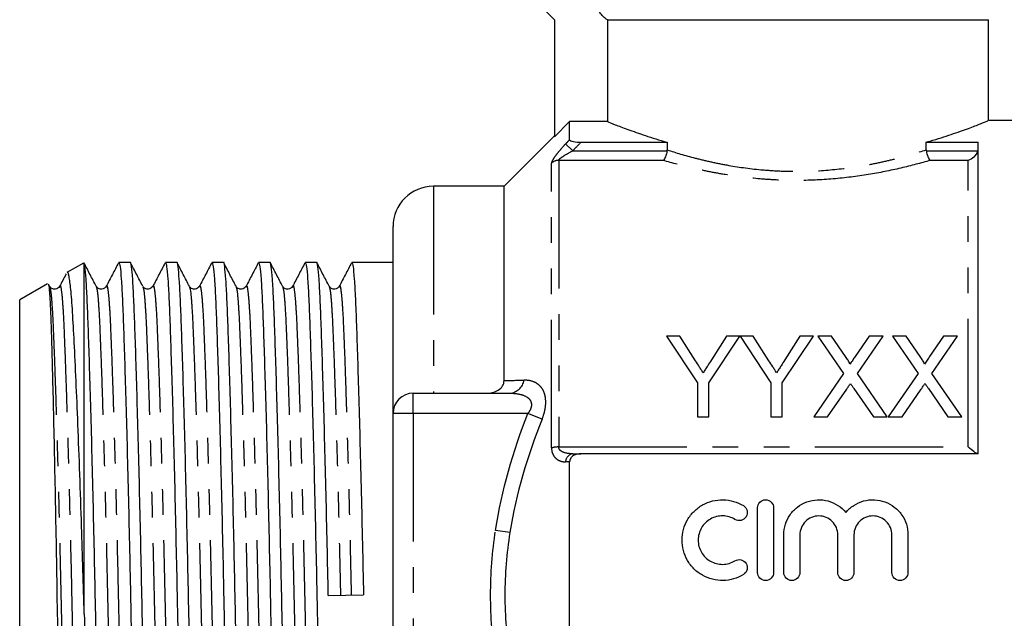
# Model space of a CAD drawing. Extents: x 138 to 269, y 84 to 263.
# Drawn here: x 138 to 187, y 202 to 232 of the extents above; entities that cross this region are included whole.
import ezdxf

# ---------------------------------------------------------------- set-up
doc = ezdxf.new("R2010")
doc.units = 0
doc.linetypes.add('PHANTOM', pattern=[12.7, 6.35, -1.27, 1.27, -1.27, 1.27, -1.27])
doc.layers.get('0').update_dxf_attribs({"linetype": 'CONTINUOUS'})

msp = doc.modelspace()

# ---------------------------------------------------------------- linework, layer by layer
at = {"color": 7, "linetype": 'CONTINUOUS'}
for p, q in [((162.579, 233.875), (164.579, 231.875)), ((164.579, 231.875), (164.579, 226.076)), ((167.198, 231.875), (186.079, 231.875)), ((167.198, 231.875), (167.198, 226.827)), ((186.079, 226.866), (186.079, 231.875)), ((194.179, 226.875), (186.054, 226.875)), ((165.329, 226.827), (164.579, 226.076)), ((165.329, 225.93), (165.329, 226.827)), ((167.198, 226.827), (165.329, 226.827)), ((164.579, 226.125), (162.079, 223.625)), ((165.892, 225.809), (170.156, 225.809)), ((170.156, 225.809), (170.156, 225.427)), ((183.001, 225.809), (185.579, 225.809)), ((183.001, 225.427), (183.001, 225.809)), ((185.579, 210.375), (185.579, 225.809)), ((162.079, 223.625), (158.579, 223.625)), ((162.079, 214.004), (162.079, 223.625)), ((156.579, 212.375), (156.579, 221.625)), ((141.234, 219.824), (140.422, 219.356)), ((141.267, 219.792), (141.279, 219.796)), ((141.279, 202.45), (141.279, 219.796)), ((143.556, 219.85), (142.991, 219.85)), ((145.865, 219.85), (145.3, 219.85)), ((148.174, 219.85), (147.609, 219.85)), ((150.483, 219.85), (149.918, 219.85)), ((152.792, 219.85), (152.227, 219.85)), ((156.579, 219.85), (154.536, 219.85)), ((139.461, 218.801), (138.079, 218.003)), ((139.562, 218.671), (139.511, 218.769)), ((138.079, 203.375), (138.079, 218.003)), ((170.123, 216.203), (171.661, 213.898)), ((170.79, 216.203), (170.123, 216.203)), ((171.566, 214.98), (170.79, 216.203)), ((172.225, 213.898), (173.764, 216.203)), ((173.096, 216.203), (172.351, 215.026)), ((173.764, 216.203), (173.096, 216.203)), ((173.774, 216.203), (175.302, 213.898)), ((174.431, 216.203), (173.774, 216.203)), ((175.207, 214.98), (174.431, 216.203)), ((175.866, 213.898), (177.405, 216.203)), ((176.737, 216.203), (175.992, 215.026)), ((177.405, 216.203), (176.737, 216.203)), ((177.628, 216.203), (178.902, 214.355)), ((178.308, 216.203), (177.628, 216.203)), ((179.006, 215.19), (178.308, 216.203)), ((180.17, 216.203), (179.474, 215.189)), ((179.586, 214.349), (180.859, 216.203)), ((180.859, 216.203), (180.17, 216.203)), ((181.321, 216.203), (182.594, 214.355)), ((182, 216.203), (181.321, 216.203)), ((182.698, 215.19), (182, 216.203)), ((183.862, 216.203), (183.167, 215.189)), ((183.278, 214.349), (184.551, 216.203)), ((184.551, 216.203), (183.862, 216.203)), ((178.902, 214.355), (177.423, 212.203)), ((181.064, 212.203), (179.586, 214.349)), ((182.594, 214.355), (181.115, 212.203)), ((184.756, 212.203), (183.278, 214.349)), ((171.661, 213.898), (171.661, 212.203)), ((172.225, 212.203), (172.225, 213.898)), ((175.302, 213.898), (175.302, 212.203)), ((175.866, 212.203), (175.866, 213.898)), ((157.579, 213.375), (162.369, 213.375)), ((178.111, 212.203), (179.058, 213.58)), ((179.41, 213.617), (180.384, 212.203)), ((181.804, 212.203), (182.75, 213.58)), ((183.103, 213.617), (184.076, 212.203)), ((156.579, 194.375), (156.579, 212.375)), ((171.661, 212.203), (172.225, 212.203)), ((175.302, 212.203), (175.866, 212.203)), ((177.423, 212.203), (178.111, 212.203)), ((180.384, 212.203), (181.064, 212.203)), ((181.115, 212.203), (181.804, 212.203)), ((184.076, 212.203), (184.756, 212.203)), ((185.579, 210.375), (165.892, 210.375)), ((165.329, 196.776), (165.329, 209.975)), ((174.639, 204.499), (174.639, 207.699)), ((175.439, 207.699), (175.439, 204.499)), ((175.939, 204.499), (175.939, 206.36)), ((176.739, 206.36), (176.739, 204.499)), ((178.617, 204.499), (178.617, 206.36)), ((179.417, 206.36), (179.417, 204.499)), ((181.295, 204.499), (181.295, 206.36)), ((182.095, 206.36), (182.095, 204.499)), ((138.079, 188.748), (138.079, 203.375)), ((153.37, 203.354), (155.113, 203.397))]:
    msp.add_line(p, q, dxfattribs=at)
at = {"color": 8, "linetype": 'PHANTOM'}
for p, q in [((165.483, 225.382), (165.129, 225.722)), ((165.483, 225.382), (170.153, 225.382)), ((183.004, 225.382), (185.553, 225.382)), ((164.432, 210.667), (164.432, 224.771)), ((164.786, 224.909), (164.786, 210.714)), ((169.964, 224.909), (164.786, 224.909)), ((185.079, 224.909), (183.193, 224.909)), ((185.079, 210.714), (185.079, 224.909)), ((158.579, 223.625), (158.579, 213.375)), ((157.579, 212.375), (157.579, 213.375)), ((157.579, 212.375), (156.579, 212.375)), ((157.579, 212.375), (157.579, 194.375)), ((163.262, 212.375), (157.579, 212.375)), ((163.969, 212.097), (163.262, 212.375)), ((164.786, 210.714), (185.079, 210.714)), ((162.365, 206.474), (161.658, 206.58))]:
    msp.add_line(p, q, dxfattribs=at)
for centre, radius, start, end in [((164.783, 224.395), 0.514, 89.7496, 133.0678), ((162.292, 214.17), 0.798, 275.5442, 349.2591), ((164.766, 209.512), 1.202, 89.0772, 106.1441), ((165.544, 209.965), 0.415, 98.4696, 178.5634)]:
    msp.add_arc(centre, radius, start, end, dxfattribs=at)
at = {"color": 7, "linetype": 'CONTINUOUS'}
for centre, radius in [((158.579, 221.625), 2), ((157.579, 212.375), 1)]:
    msp.add_arc(centre, radius, 90, 180, dxfattribs=at)
for points, knots in [([(167.198, 231.875), (167.044, 231.963), (166.917, 232.088), (166.739, 232.392), (166.692, 232.567), (166.692, 232.741)], [0, 0, 0, 0, 0.5, 0.5, 1, 1, 1, 1]), ([(167.198, 226.827), (167.282, 226.794), (167.411, 226.743), (167.668, 226.643), (167.765, 226.606), (167.979, 226.526), (168.095, 226.483), (168.472, 226.346), (168.76, 226.245), (169.247, 226.085), (169.419, 226.03), (169.777, 225.919), (169.963, 225.864), (170.156, 225.809)], [0, 0, 0, 0, 0.25, 0.25, 0.375, 0.375, 0.5, 0.5, 0.75, 0.75, 0.875, 0.875, 1, 1, 1, 1]), ([(183.001, 225.809), (183.065, 225.827), (183.516, 225.957), (184.281, 226.202), (185.126, 226.504), (185.724, 226.733), (186.045, 226.862), (186.052, 226.864), (186.054, 226.866)], [0, 0, 0, 0, 0.03369, 0.238019, 0.448237, 0.652165, 0.862853, 1, 1, 1, 1]), ([(165.329, 225.93), (165.329, 225.911), (165.347, 225.893), (165.414, 225.861), (165.463, 225.847), (165.629, 225.817), (165.761, 225.809), (165.892, 225.809)], [0, 0, 0, 0, 0.25, 0.25, 0.5, 0.5, 1, 1, 1, 1]), ([(170.153, 225.382), (170.139, 225.274), (170.112, 225.171), (170.044, 225.004), (170.004, 224.942), (169.964, 224.909)], [0, 0, 0, 0, 0.5, 0.5, 1, 1, 1, 1]), ([(183.004, 225.382), (183.018, 225.274), (183.045, 225.171), (183.113, 225.004), (183.153, 224.942), (183.193, 224.909)], [0, 0, 0, 0, 0.5, 0.5, 1, 1, 1, 1]), ([(185.553, 225.382), (185.513, 225.255), (185.436, 225.15), (185.265, 224.992), (185.172, 224.939), (185.079, 224.909)], [0, 0, 0, 0, 0.5, 0.5, 1, 1, 1, 1]), ([(141.871, 218.671), (141.769, 218.865), (141.567, 219.254), (141.365, 219.642), (141.263, 219.836)], [0, 0, 0, 0, 0.499976, 1, 1, 1, 1]), ([(142.402, 186.902), (142.381, 186.942), (142.341, 187.02), (142.282, 187.658), (142.227, 188.636), (142.176, 189.963), (142.119, 191.622), (142.059, 193.608), (141.997, 195.859), (141.936, 198.293), (141.878, 200.813), (141.825, 203.354), (141.772, 205.896), (141.714, 208.417), (141.653, 210.853), (141.591, 213.109), (141.531, 215.099), (141.475, 216.763), (141.423, 218.095), (141.368, 219.081), (141.319, 219.611), (141.289, 219.749), (141.279, 219.796)], [0, 0, 0, 0, 0.052002, 0.103756, 0.15423, 0.203768, 0.254732, 0.306781, 0.359276, 0.411546, 0.462939, 0.512863, 0.562787, 0.614179, 0.66645, 0.718945, 0.770993, 0.821957, 0.871496, 0.921969, 0.973724, 1, 1, 1, 1]), ([(142.975, 219.835), (142.874, 219.641), (142.671, 219.253), (142.469, 218.865), (142.368, 218.67)], [0, 0, 0, 0, 0.500026, 1, 1, 1, 1]), ([(142.991, 219.849), (143.012, 219.809), (143.052, 219.73), (143.112, 219.093), (143.167, 218.115), (143.218, 216.788), (143.274, 215.129), (143.335, 213.143), (143.396, 210.891), (143.457, 208.457), (143.515, 205.938), (143.557, 203.919), (143.597, 201.982), (143.638, 200.089), (143.693, 197.772), (143.749, 195.545), (143.806, 193.485), (143.863, 191.609), (143.919, 189.987), (143.97, 188.659), (144.025, 187.658), (144.084, 187.076), (144.125, 186.831), (144.146, 186.901), (144.146, 186.902)], [0, 0, 0, 0, 0.050653, 0.101066, 0.150231, 0.198486, 0.248129, 0.298828, 0.349962, 0.400877, 0.450937, 0.499567, 0.517882, 0.563328, 0.609855, 0.656992, 0.704231, 0.751056, 0.800699, 0.848953, 0.898118, 0.948531, 0.999592, 1, 1, 1, 1]), ([(144.711, 186.902), (144.69, 186.942), (144.65, 187.02), (144.591, 187.658), (144.536, 188.636), (144.485, 189.963), (144.428, 191.622), (144.368, 193.608), (144.306, 195.859), (144.245, 198.293), (144.187, 200.813), (144.134, 203.354), (144.081, 205.896), (144.023, 208.417), (143.962, 210.853), (143.9, 213.109), (143.84, 215.099), (143.784, 216.764), (143.732, 218.092), (143.677, 219.092), (143.618, 219.674), (143.577, 219.92), (143.556, 219.849), (143.556, 219.849)], [0, 0, 0, 0, 0.050656, 0.101072, 0.150239, 0.198496, 0.248141, 0.298843, 0.349979, 0.400898, 0.45096, 0.499592, 0.548225, 0.598287, 0.649205, 0.700342, 0.751044, 0.800689, 0.848946, 0.898113, 0.948529, 0.999592, 1, 1, 1, 1]), ([(144.18, 218.671), (144.078, 218.865), (143.876, 219.254), (143.674, 219.642), (143.572, 219.836)], [0, 0, 0, 0, 0.499976, 1, 1, 1, 1]), ([(145.284, 219.835), (145.183, 219.641), (144.98, 219.253), (144.778, 218.865), (144.677, 218.67)], [0, 0, 0, 0, 0.500026, 1, 1, 1, 1]), ([(145.3, 219.849), (145.321, 219.809), (145.361, 219.73), (145.421, 219.093), (145.476, 218.115), (145.527, 216.788), (145.583, 215.129), (145.644, 213.143), (145.705, 210.891), (145.766, 208.457), (145.824, 205.938), (145.866, 203.919), (145.906, 201.982), (145.947, 200.089), (146.002, 197.772), (146.058, 195.545), (146.115, 193.485), (146.172, 191.609), (146.228, 189.987), (146.279, 188.659), (146.334, 187.658), (146.393, 187.076), (146.434, 186.831), (146.455, 186.901), (146.455, 186.902)], [0, 0, 0, 0, 0.050653, 0.101066, 0.150231, 0.198486, 0.248129, 0.298828, 0.349962, 0.400877, 0.450937, 0.499567, 0.517882, 0.563328, 0.609855, 0.656992, 0.704231, 0.751056, 0.800699, 0.848953, 0.898118, 0.948531, 0.999592, 1, 1, 1, 1]), ([(147.02, 186.902), (146.999, 186.942), (146.959, 187.02), (146.9, 187.658), (146.845, 188.636), (146.794, 189.963), (146.737, 191.622), (146.677, 193.608), (146.615, 195.859), (146.554, 198.293), (146.496, 200.813), (146.443, 203.354), (146.39, 205.896), (146.332, 208.417), (146.271, 210.853), (146.209, 213.109), (146.149, 215.099), (146.093, 216.764), (146.041, 218.092), (145.986, 219.092), (145.927, 219.674), (145.886, 219.92), (145.865, 219.849), (145.865, 219.849)], [0, 0, 0, 0, 0.050656, 0.101072, 0.150239, 0.198496, 0.248141, 0.298843, 0.349979, 0.400898, 0.45096, 0.499592, 0.548225, 0.598287, 0.649205, 0.700342, 0.751044, 0.800689, 0.848946, 0.898113, 0.948529, 0.999592, 1, 1, 1, 1]), ([(146.489, 218.671), (146.387, 218.865), (146.185, 219.254), (145.983, 219.642), (145.881, 219.836)], [0, 0, 0, 0, 0.499976, 1, 1, 1, 1]), ([(147.593, 219.835), (147.492, 219.641), (147.289, 219.253), (147.087, 218.865), (146.986, 218.67)], [0, 0, 0, 0, 0.500026, 1, 1, 1, 1]), ([(147.609, 219.849), (147.63, 219.809), (147.67, 219.73), (147.73, 219.093), (147.785, 218.115), (147.836, 216.788), (147.892, 215.129), (147.953, 213.143), (148.014, 210.891), (148.075, 208.457), (148.133, 205.938), (148.175, 203.919), (148.215, 201.982), (148.256, 200.089), (148.311, 197.772), (148.367, 195.545), (148.424, 193.485), (148.481, 191.609), (148.537, 189.987), (148.588, 188.659), (148.643, 187.658), (148.702, 187.076), (148.743, 186.831), (148.764, 186.901), (148.764, 186.902)], [0, 0, 0, 0, 0.050653, 0.101066, 0.150231, 0.198486, 0.248129, 0.298828, 0.349962, 0.400877, 0.450937, 0.499567, 0.517882, 0.563328, 0.609855, 0.656992, 0.704231, 0.751056, 0.800699, 0.848953, 0.898118, 0.948531, 0.999592, 1, 1, 1, 1]), ([(149.329, 186.902), (149.308, 186.942), (149.268, 187.02), (149.209, 187.658), (149.154, 188.636), (149.103, 189.963), (149.046, 191.622), (148.986, 193.608), (148.924, 195.859), (148.863, 198.293), (148.805, 200.813), (148.752, 203.354), (148.699, 205.896), (148.641, 208.417), (148.58, 210.853), (148.518, 213.109), (148.458, 215.099), (148.402, 216.764), (148.35, 218.092), (148.295, 219.092), (148.236, 219.674), (148.195, 219.92), (148.174, 219.849), (148.174, 219.849)], [0, 0, 0, 0, 0.050656, 0.101072, 0.150239, 0.198496, 0.248141, 0.298843, 0.349979, 0.400898, 0.45096, 0.499592, 0.548225, 0.598287, 0.649205, 0.700342, 0.751044, 0.800689, 0.848946, 0.898113, 0.948529, 0.999592, 1, 1, 1, 1]), ([(148.798, 218.671), (148.696, 218.865), (148.494, 219.254), (148.292, 219.642), (148.19, 219.836)], [0, 0, 0, 0, 0.499976, 1, 1, 1, 1]), ([(149.902, 219.835), (149.801, 219.641), (149.598, 219.253), (149.396, 218.865), (149.295, 218.67)], [0, 0, 0, 0, 0.500026, 1, 1, 1, 1]), ([(149.918, 219.849), (149.939, 219.809), (149.979, 219.73), (150.039, 219.093), (150.094, 218.115), (150.145, 216.788), (150.201, 215.129), (150.262, 213.143), (150.323, 210.891), (150.384, 208.457), (150.442, 205.938), (150.484, 203.919), (150.524, 201.982), (150.565, 200.089), (150.62, 197.772), (150.676, 195.545), (150.733, 193.485), (150.79, 191.609), (150.846, 189.987), (150.897, 188.659), (150.952, 187.658), (151.011, 187.076), (151.052, 186.831), (151.073, 186.901), (151.073, 186.902)], [0, 0, 0, 0, 0.050653, 0.101066, 0.150231, 0.198486, 0.248129, 0.298828, 0.349962, 0.400877, 0.450937, 0.499567, 0.517882, 0.563328, 0.609855, 0.656992, 0.704231, 0.751056, 0.800699, 0.848953, 0.898118, 0.948531, 0.999592, 1, 1, 1, 1]), ([(151.638, 186.902), (151.617, 186.942), (151.577, 187.02), (151.518, 187.658), (151.463, 188.636), (151.412, 189.963), (151.355, 191.622), (151.295, 193.608), (151.233, 195.859), (151.172, 198.293), (151.114, 200.813), (151.061, 203.354), (151.008, 205.896), (150.95, 208.417), (150.889, 210.853), (150.827, 213.109), (150.767, 215.099), (150.711, 216.764), (150.659, 218.092), (150.604, 219.092), (150.545, 219.674), (150.504, 219.92), (150.483, 219.849), (150.483, 219.849)], [0, 0, 0, 0, 0.050656, 0.101072, 0.150239, 0.198496, 0.248141, 0.298843, 0.349979, 0.400898, 0.45096, 0.499592, 0.548225, 0.598287, 0.649205, 0.700342, 0.751044, 0.800689, 0.848946, 0.898113, 0.948529, 0.999592, 1, 1, 1, 1]), ([(151.107, 218.671), (151.005, 218.865), (150.803, 219.254), (150.601, 219.642), (150.499, 219.836)], [0, 0, 0, 0, 0.499976, 1, 1, 1, 1]), ([(152.211, 219.835), (152.11, 219.641), (151.907, 219.253), (151.705, 218.865), (151.604, 218.67)], [0, 0, 0, 0, 0.500026, 1, 1, 1, 1]), ([(152.227, 219.849), (152.248, 219.809), (152.288, 219.73), (152.348, 219.093), (152.403, 218.115), (152.454, 216.788), (152.51, 215.129), (152.571, 213.143), (152.632, 210.891), (152.693, 208.457), (152.751, 205.938), (152.793, 203.919), (152.833, 201.982), (152.874, 200.089), (152.929, 197.772), (152.985, 195.545), (153.042, 193.485), (153.099, 191.609), (153.155, 189.987), (153.206, 188.659), (153.261, 187.658), (153.32, 187.076), (153.361, 186.831), (153.382, 186.901), (153.382, 186.902)], [0, 0, 0, 0, 0.050653, 0.101066, 0.150231, 0.198486, 0.248129, 0.298828, 0.349962, 0.400877, 0.450937, 0.499567, 0.517882, 0.563328, 0.609855, 0.656992, 0.704231, 0.751056, 0.800699, 0.848953, 0.898118, 0.948531, 0.999592, 1, 1, 1, 1]), ([(153.37, 203.354), (153.353, 204.193), (153.317, 205.896), (153.259, 208.417), (153.198, 210.853), (153.136, 213.109), (153.076, 215.099), (153.02, 216.764), (152.968, 218.092), (152.913, 219.092), (152.854, 219.674), (152.813, 219.92), (152.792, 219.849), (152.792, 219.849)], [0, 0, 0, 0, 0.097185, 0.197229, 0.298982, 0.401172, 0.502493, 0.601703, 0.698138, 0.796392, 0.897141, 0.999185, 1, 1, 1, 1]), ([(153.416, 218.671), (153.314, 218.865), (153.112, 219.254), (152.91, 219.642), (152.808, 219.836)], [0, 0, 0, 0, 0.499976, 1, 1, 1, 1]), ([(154.52, 219.835), (154.419, 219.641), (154.216, 219.253), (154.014, 218.865), (153.913, 218.67)], [0, 0, 0, 0, 0.500026, 1, 1, 1, 1]), ([(154.536, 219.849), (154.557, 219.809), (154.597, 219.73), (154.657, 219.093), (154.712, 218.115), (154.763, 216.788), (154.819, 215.129), (154.88, 213.143), (154.941, 210.891), (155.002, 208.457), (155.06, 205.938), (155.096, 204.235), (155.113, 203.397)], [0, 0, 0, 0, 0.101395, 0.202308, 0.300723, 0.397316, 0.496687, 0.598173, 0.70053, 0.802449, 0.902656, 1, 1, 1, 1]), ([(140.382, 219.291), (140.376, 219.278), (140.268, 219.071), (140.16, 218.865), (140.059, 218.67)], [0, 0, 0, 0, 0.061817, 1, 1, 1, 1]), ([(141.279, 202.45), (141.258, 203.169), (141.215, 204.62), (141.142, 206.95), (141.058, 209.401), (140.965, 211.84), (140.872, 214.051), (140.782, 215.934), (140.699, 217.465), (140.615, 218.582), (140.524, 219.206), (140.46, 219.448), (140.427, 219.353), (140.426, 219.35)], [0, 0, 0, 0, 0.081654, 0.164764, 0.267414, 0.373041, 0.475692, 0.58132, 0.683971, 0.789649, 0.891276, 0.99591, 1, 1, 1, 1]), ([(139.492, 218.759), (139.498, 218.76), (139.519, 218.765), (139.555, 218.388), (139.6, 217.625), (139.641, 216.427), (139.687, 214.845), (139.736, 212.915), (139.786, 210.724), (139.836, 208.297), (139.884, 205.745), (139.927, 203.099), (139.972, 200.475), (140.021, 197.899), (140.07, 195.487), (140.12, 193.268), (140.169, 191.346), (140.214, 189.748), (140.257, 188.535), (140.305, 187.752), (140.342, 187.419), (140.363, 187.451), (140.367, 187.457)], [0, 0, 0, 0, 0.0187822, 0.067379, 0.1171598, 0.1699665, 0.2242832, 0.2774743, 0.3321958, 0.3855879, 0.4405285, 0.4939202, 0.5488445, 0.6025509, 0.6577985, 0.7117747, 0.7673161, 0.8212922, 0.8768237, 0.9310461, 0.9868206, 1, 1, 1, 1]), ([(140.058, 218.669), (140, 218.603), (139.91, 218.5), (139.651, 218.546), (139.593, 218.628), (139.563, 218.669)], [0, 0, 0, 0, 0.465104, 0.727271, 1, 1, 1, 1]), ([(142.367, 218.669), (142.309, 218.603), (142.219, 218.5), (141.96, 218.546), (141.902, 218.628), (141.872, 218.669)], [0, 0, 0, 0, 0.465104, 0.727271, 1, 1, 1, 1]), ([(144.676, 218.669), (144.618, 218.603), (144.528, 218.5), (144.269, 218.546), (144.211, 218.628), (144.181, 218.669)], [0, 0, 0, 0, 0.4651035, 0.7272709, 1, 1, 1, 1]), ([(146.985, 218.669), (146.927, 218.603), (146.837, 218.5), (146.578, 218.546), (146.52, 218.628), (146.49, 218.669)], [0, 0, 0, 0, 0.4651035, 0.7272709, 1, 1, 1, 1]), ([(149.294, 218.669), (149.236, 218.603), (149.146, 218.5), (148.887, 218.546), (148.829, 218.628), (148.799, 218.669)], [0, 0, 0, 0, 0.465104, 0.727271, 1, 1, 1, 1]), ([(151.603, 218.669), (151.545, 218.603), (151.455, 218.5), (151.196, 218.546), (151.138, 218.628), (151.108, 218.669)], [0, 0, 0, 0, 0.465104, 0.727271, 1, 1, 1, 1]), ([(153.912, 218.669), (153.854, 218.603), (153.764, 218.5), (153.505, 218.546), (153.447, 218.628), (153.417, 218.669)], [0, 0, 0, 0, 0.465104, 0.727271, 1, 1, 1, 1]), ([(179.213, 214.809), (179.213, 214.845), (179.197, 214.878), (179.164, 214.943), (179.145, 214.974), (179.088, 215.068), (179.047, 215.129), (179.006, 215.19)], [0, 0, 0, 0, 0.25, 0.25, 0.5, 0.5, 1, 1, 1, 1]), ([(179.474, 215.189), (179.435, 215.133), (179.396, 215.076), (179.357, 215.019), (179.333, 214.984), (179.31, 214.949), (179.286, 214.914), (179.262, 214.879), (179.237, 214.844), (179.213, 214.809)], [0, 0, 0, 0, 0.0002308148, 0.0002308148, 0.0002308148, 0.0003724492, 0.0003724492, 0.0003724492, 0.000514088, 0.000514088, 0.000514088, 0.000514088]), ([(182.906, 214.809), (182.905, 214.845), (182.889, 214.878), (182.857, 214.943), (182.838, 214.974), (182.781, 215.068), (182.739, 215.129), (182.698, 215.19)], [0, 0, 0, 0, 0.25, 0.25, 0.5, 0.5, 1, 1, 1, 1]), ([(183.167, 215.189), (183.128, 215.133), (183.089, 215.076), (183.05, 215.019), (183.026, 214.984), (183.002, 214.949), (182.978, 214.914), (182.954, 214.879), (182.93, 214.844), (182.906, 214.809)], [0, 0, 0, 0, 0.0002308148, 0.0002308148, 0.0002308148, 0.0003724492, 0.0003724492, 0.0003724492, 0.000514088, 0.000514088, 0.000514088, 0.000514088]), ([(171.944, 214.385), (171.913, 214.435), (171.881, 214.485), (171.849, 214.535), (171.818, 214.584), (171.786, 214.634), (171.755, 214.684), (171.691, 214.783), (171.629, 214.882), (171.566, 214.98)], [0, 0, 0, 0, 0.000195848, 0.000195848, 0.000195848, 0.0003916956, 0.0003916956, 0.0003916956, 0.0007834813, 0.0007834813, 0.0007834813, 0.0007834813]), ([(172.351, 215.026), (172.291, 214.93), (172.23, 214.835), (172.169, 214.739), (172.132, 214.68), (172.094, 214.621), (172.057, 214.562), (172.019, 214.503), (171.982, 214.444), (171.944, 214.385)], [0, 0, 0, 0, 0.000379683, 0.000379683, 0.000379683, 0.0006117996, 0.0006117996, 0.0006117996, 0.0008439339, 0.0008439339, 0.0008439339, 0.0008439339]), ([(175.585, 214.385), (175.554, 214.435), (175.522, 214.485), (175.49, 214.535), (175.459, 214.584), (175.427, 214.634), (175.396, 214.684), (175.332, 214.783), (175.27, 214.882), (175.207, 214.98)], [0, 0, 0, 0, 0.000195848, 0.000195848, 0.000195848, 0.0003916956, 0.0003916956, 0.0003916956, 0.0007834813, 0.0007834813, 0.0007834813, 0.0007834813]), ([(175.992, 215.026), (175.932, 214.93), (175.871, 214.835), (175.81, 214.739), (175.773, 214.68), (175.735, 214.621), (175.698, 214.562), (175.661, 214.503), (175.623, 214.444), (175.585, 214.385)], [0, 0, 0, 0, 0.000379683, 0.000379683, 0.000379683, 0.0006117996, 0.0006117996, 0.0006117996, 0.0008439339, 0.0008439339, 0.0008439339, 0.0008439339]), ([(161.176, 213.375), (161.285, 213.375), (161.393, 213.385), (161.603, 213.433), (161.704, 213.47), (161.883, 213.579), (161.957, 213.651), (162.055, 213.817), (162.079, 213.911), (162.079, 214.004)], [0, 0, 0, 0, 0.25, 0.25, 0.5, 0.5, 0.75, 0.75, 1, 1, 1, 1]), ([(179.058, 213.58), (179.074, 213.603), (179.089, 213.626), (179.105, 213.649), (179.12, 213.672), (179.136, 213.695), (179.152, 213.717), (179.183, 213.763), (179.215, 213.809), (179.246, 213.854)], [0, 0, 0, 0, 0.0000903699, 0.0000903699, 0.0000903699, 0.0001807394, 0.0001807394, 0.0001807394, 0.000361481, 0.000361481, 0.000361481, 0.000361481]), ([(179.246, 213.854), (179.273, 213.815), (179.3, 213.775), (179.328, 213.735), (179.342, 213.716), (179.355, 213.696), (179.369, 213.676), (179.383, 213.656), (179.397, 213.636), (179.41, 213.617)], [0, 0, 0, 0, 0.0001568695, 0.0001568695, 0.0001568695, 0.0002353073, 0.0002353073, 0.0002353073, 0.0003137461, 0.0003137461, 0.0003137461, 0.0003137461]), ([(182.75, 213.58), (182.766, 213.603), (182.782, 213.626), (182.797, 213.649), (182.813, 213.672), (182.828, 213.695), (182.844, 213.717), (182.875, 213.763), (182.907, 213.809), (182.938, 213.854)], [0, 0, 0, 0, 0.0000903699, 0.0000903699, 0.0000903699, 0.0001807394, 0.0001807394, 0.0001807394, 0.000361481, 0.000361481, 0.000361481, 0.000361481]), ([(182.938, 213.854), (182.966, 213.815), (182.993, 213.775), (183.02, 213.735), (183.034, 213.716), (183.048, 213.696), (183.061, 213.676), (183.075, 213.656), (183.089, 213.636), (183.103, 213.617)], [0, 0, 0, 0, 0.0001568695, 0.0001568695, 0.0001568695, 0.0002353073, 0.0002353073, 0.0002353073, 0.0003137461, 0.0003137461, 0.0003137461, 0.0003137461]), ([(165.892, 210.375), (165.826, 210.375), (165.762, 210.369), (165.636, 210.34), (165.574, 210.317), (165.464, 210.251), (165.415, 210.206), (165.347, 210.1), (165.329, 210.038), (165.329, 209.975)], [0, 0, 0, 0, 0.25, 0.25, 0.5, 0.5, 0.75, 0.75, 1, 1, 1, 1]), ([(185.553, 210.375), (185.513, 210.375), (185.436, 210.421), (185.265, 210.547), (185.172, 210.627), (185.079, 210.714)], [0, 0, 0, 0, 0.5, 0.5, 1, 1, 1, 1]), ([(173.939, 204.392), (173.787, 204.299), (173.625, 204.228), (173.285, 204.129), (173.107, 204.102), (172.754, 204.096), (172.575, 204.117), (172.233, 204.204), (172.066, 204.271), (171.758, 204.446), (171.617, 204.552), (171.364, 204.803), (171.256, 204.943), (171.079, 205.249), (171.01, 205.415), (170.92, 205.754), (170.897, 205.932), (170.898, 206.283), (170.922, 206.458), (171.015, 206.798), (171.083, 206.959), (171.261, 207.263), (171.37, 207.402), (171.62, 207.648), (171.763, 207.756), (172.069, 207.928), (172.236, 207.995), (172.578, 208.081), (172.754, 208.102), (173.111, 208.096), (173.285, 208.069), (173.625, 207.97), (173.789, 207.898), (173.939, 207.807)], [0, 0, 0, 0, 0.0625, 0.0625, 0.125, 0.125, 0.1875, 0.1875, 0.25, 0.25, 0.3125, 0.3125, 0.375, 0.375, 0.4375, 0.4375, 0.5, 0.5, 0.5625, 0.5625, 0.625, 0.625, 0.6875, 0.6875, 0.75, 0.75, 0.8125, 0.8125, 0.875, 0.875, 0.9375, 0.9375, 1, 1, 1, 1]), ([(174.639, 207.699), (174.639, 207.803), (174.681, 207.906), (174.828, 208.054), (174.932, 208.099), (175.145, 208.099), (175.249, 208.055), (175.396, 207.907), (175.439, 207.804), (175.439, 207.699)], [0, 0, 0, 0, 0.25, 0.25, 0.5, 0.5, 0.75, 0.75, 1, 1, 1, 1]), ([(175.939, 206.36), (175.939, 206.537), (175.966, 206.714), (176.072, 207.051), (176.151, 207.211), (176.354, 207.502), (176.476, 207.629), (176.759, 207.847), (176.914, 207.933), (177.251, 208.055), (177.426, 208.09), (177.784, 208.105), (177.963, 208.085), (178.479, 207.944), (178.792, 207.741), (179.017, 207.47)], [0, 0, 0, 0, 0.125, 0.125, 0.25, 0.25, 0.375, 0.375, 0.5, 0.5, 0.625, 0.625, 0.75, 0.75, 1, 1, 1, 1]), ([(179.017, 207.47), (179.129, 207.605), (179.264, 207.725), (179.562, 207.917), (179.726, 207.991), (180.07, 208.085), (180.248, 208.105), (180.607, 208.09), (180.781, 208.056), (181.119, 207.933), (181.274, 207.848), (181.557, 207.631), (181.679, 207.503), (181.984, 207.068), (182.095, 206.717), (182.095, 206.36)], [0, 0, 0, 0, 0.125, 0.125, 0.25, 0.25, 0.375, 0.375, 0.5, 0.5, 0.625, 0.625, 0.75, 0.75, 1, 1, 1, 1]), ([(173.939, 207.807), (174.028, 207.752), (174.094, 207.662), (174.144, 207.459), (174.127, 207.348), (174.02, 207.17), (173.93, 207.102), (173.724, 207.051), (173.612, 207.069), (173.522, 207.124)], [0, 0, 0, 0, 0.25, 0.25, 0.5, 0.5, 0.75, 0.75, 1, 1, 1, 1]), ([(173.522, 207.124), (173.431, 207.179), (173.335, 207.222), (173.131, 207.281), (173.024, 207.297), (172.707, 207.303), (172.493, 207.249), (172.123, 207.04), (171.968, 206.887), (171.755, 206.523), (171.698, 206.312), (171.697, 205.891), (171.753, 205.68), (171.966, 205.313), (172.123, 205.158), (172.399, 205.002), (172.499, 204.962), (172.705, 204.91), (172.81, 204.898), (173.025, 204.901), (173.129, 204.917), (173.333, 204.976), (173.432, 205.02), (173.522, 205.075)], [0, 0, 0, 0, 0.0625, 0.0625, 0.125, 0.125, 0.25, 0.25, 0.375, 0.375, 0.5, 0.5, 0.625, 0.625, 0.75, 0.75, 0.8125, 0.8125, 0.875, 0.875, 0.9375, 0.9375, 1, 1, 1, 1]), ([(178.617, 206.36), (178.617, 206.484), (178.593, 206.605), (178.499, 206.832), (178.43, 206.936), (178.257, 207.109), (178.152, 207.18), (177.926, 207.274), (177.802, 207.299), (177.555, 207.299), (177.432, 207.275), (177.204, 207.18), (177.1, 207.111), (176.925, 206.935), (176.857, 206.832), (176.763, 206.605), (176.739, 206.482), (176.739, 206.36)], [0, 0, 0, 0, 0.125, 0.125, 0.25, 0.25, 0.375, 0.375, 0.5, 0.5, 0.625, 0.625, 0.75, 0.75, 0.875, 0.875, 1, 1, 1, 1]), ([(181.295, 206.36), (181.295, 206.484), (181.271, 206.605), (181.177, 206.832), (181.108, 206.936), (180.935, 207.109), (180.831, 207.18), (180.604, 207.274), (180.48, 207.299), (180.234, 207.299), (180.11, 207.275), (179.882, 207.18), (179.778, 207.111), (179.603, 206.935), (179.535, 206.832), (179.441, 206.605), (179.417, 206.482), (179.417, 206.36)], [0, 0, 0, 0, 0.125, 0.125, 0.25, 0.25, 0.375, 0.375, 0.5, 0.5, 0.625, 0.625, 0.75, 0.75, 0.875, 0.875, 1, 1, 1, 1]), ([(173.522, 205.075), (173.611, 205.129), (173.723, 205.146), (173.926, 205.097), (174.017, 205.032), (174.127, 204.851), (174.144, 204.74), (174.095, 204.538), (174.029, 204.447), (173.939, 204.392)], [0, 0, 0, 0, 0.25, 0.25, 0.5, 0.5, 0.75, 0.75, 1, 1, 1, 1]), ([(175.439, 204.499), (175.439, 204.393), (175.396, 204.29), (175.248, 204.142), (175.143, 204.099), (174.935, 204.099), (174.831, 204.142), (174.681, 204.291), (174.639, 204.395), (174.639, 204.499)], [0, 0, 0, 0, 0.25, 0.25, 0.5, 0.5, 0.75, 0.75, 1, 1, 1, 1]), ([(176.739, 204.499), (176.739, 204.393), (176.696, 204.29), (176.548, 204.142), (176.443, 204.099), (176.235, 204.099), (176.131, 204.142), (175.981, 204.291), (175.939, 204.395), (175.939, 204.499)], [0, 0, 0, 0, 0.25, 0.25, 0.5, 0.5, 0.75, 0.75, 1, 1, 1, 1]), ([(179.417, 204.499), (179.417, 204.393), (179.374, 204.29), (179.226, 204.142), (179.122, 204.099), (178.913, 204.099), (178.809, 204.142), (178.66, 204.291), (178.617, 204.395), (178.617, 204.499)], [0, 0, 0, 0, 0.25, 0.25, 0.5, 0.5, 0.75, 0.75, 1, 1, 1, 1]), ([(182.095, 204.499), (182.095, 204.393), (182.052, 204.29), (181.904, 204.142), (181.8, 204.099), (181.591, 204.099), (181.487, 204.142), (181.338, 204.291), (181.295, 204.395), (181.295, 204.499)], [0, 0, 0, 0, 0.25, 0.25, 0.5, 0.5, 0.75, 0.75, 1, 1, 1, 1]), ([(141.279, 202.45), (141.295, 201.669), (141.329, 200.089), (141.384, 197.772), (141.44, 195.545), (141.497, 193.485), (141.554, 191.609), (141.61, 189.987), (141.661, 188.659), (141.716, 187.658), (141.775, 187.076), (141.816, 186.831), (141.837, 186.901), (141.837, 186.902)], [0, 0, 0, 0, 0.094264, 0.190769, 0.28854, 0.386522, 0.483646, 0.586614, 0.686702, 0.788679, 0.893245, 0.999155, 1, 1, 1, 1])]:
    msp.add_open_spline(points, degree=3, knots=knots, dxfattribs=at)
at = {"color": 8, "linetype": 'PHANTOM'}
for points in [[(165.129, 225.722), (165.196, 225.791), (165.262, 225.86), (165.329, 225.93)], [(165.892, 225.809), (165.755, 225.667), (165.619, 225.525), (165.483, 225.382)], [(162.079, 214.004), (162.41, 214.01), (162.742, 214.016), (163.076, 214.021)], [(161.658, 206.58), (161.958, 208.569), (162.525, 210.505), (163.262, 212.375)], [(163.969, 212.097), (163.236, 210.284), (162.666, 208.407), (162.365, 206.474)], [(165.329, 209.975), (165.262, 209.975), (165.196, 209.975), (165.129, 209.976)]]:
    msp.add_open_spline(points, degree=3, dxfattribs=at)
for points, knots in [([(165.129, 225.722), (165.044, 225.633), (164.962, 225.543), (164.805, 225.364), (164.729, 225.273), (164.597, 225.1), (164.539, 225.016), (164.456, 224.871), (164.432, 224.811), (164.432, 224.771)], [0, 0, 0, 0, 0.25, 0.25, 0.5, 0.5, 0.75, 0.75, 1, 1, 1, 1]), ([(170.156, 225.427), (170.586, 225.288), (171.049, 225.151), (171.793, 224.96), (172.05, 224.898), (172.572, 224.783), (172.839, 224.729), (173.655, 224.582), (174.219, 224.502), (175.101, 224.42), (175.399, 224.399), (175.992, 224.372), (176.288, 224.365), (177.175, 224.365), (177.767, 224.393), (178.942, 224.503), (179.506, 224.582), (180.32, 224.729), (180.586, 224.783), (181.107, 224.898), (181.363, 224.959), (182.108, 225.151), (182.571, 225.288), (183.001, 225.427)], [0, 0, 0, 0, 0.125, 0.125, 0.1875, 0.1875, 0.25, 0.25, 0.375, 0.375, 0.4375, 0.4375, 0.5, 0.5, 0.625, 0.625, 0.75, 0.75, 0.8125, 0.8125, 0.875, 0.875, 1, 1, 1, 1]), ([(164.786, 224.909), (164.786, 224.922), (164.797, 224.94), (164.832, 224.98), (164.856, 225), (164.936, 225.063), (165, 225.106), (165.197, 225.229), (165.339, 225.308), (165.483, 225.382)], [0, 0, 0, 0, 0.125, 0.125, 0.25, 0.25, 0.5, 0.5, 1, 1, 1, 1]), ([(183.193, 224.909), (182.741, 224.776), (182.257, 224.646), (181.225, 224.405), (180.685, 224.296), (179.569, 224.114), (178.99, 224.04), (177.789, 223.939), (177.187, 223.914), (176.282, 223.913), (175.981, 223.92), (175.376, 223.945), (175.073, 223.964), (174.172, 224.04), (173.592, 224.113), (172.753, 224.25), (172.478, 224.3), (171.939, 224.408), (171.673, 224.466), (170.9, 224.646), (170.416, 224.776), (169.964, 224.909)], [0, 0, 0, 0, 0.125, 0.125, 0.25, 0.25, 0.375, 0.375, 0.5, 0.5, 0.5625, 0.5625, 0.625, 0.625, 0.75, 0.75, 0.8125, 0.8125, 0.875, 0.875, 1, 1, 1, 1]), ([(139.561, 218.632), (139.576, 218.601), (139.611, 218.529), (139.665, 217.971), (139.72, 217.063), (139.771, 215.825), (139.828, 214.28), (139.888, 212.432), (139.95, 210.337), (140.011, 208.074), (140.069, 205.731), (140.122, 203.369), (140.174, 201.007), (140.232, 198.665), (140.293, 196.402), (140.355, 194.308), (140.415, 192.462), (140.472, 190.917), (140.523, 189.685), (140.578, 188.763), (140.637, 188.212), (140.684, 187.997), (140.71, 188.097), (140.716, 188.119)], [0, 0, 0, 0, 0.036835, 0.087251, 0.136418, 0.184674, 0.23432, 0.285021, 0.336158, 0.387077, 0.437139, 0.485771, 0.534403, 0.584466, 0.635384, 0.686521, 0.737223, 0.786868, 0.835125, 0.884292, 0.934707, 0.985771, 1, 1, 1, 1]), ([(140.059, 218.63), (140.065, 218.653), (140.091, 218.754), (140.138, 218.539), (140.197, 217.988), (140.252, 217.066), (140.303, 215.834), (140.36, 214.289), (140.42, 212.443), (140.482, 210.349), (140.543, 208.086), (140.601, 205.744), (140.654, 203.382), (140.706, 201.02), (140.765, 198.677), (140.825, 196.414), (140.887, 194.319), (140.947, 192.47), (141.004, 190.926), (141.055, 189.688), (141.11, 188.78), (141.164, 188.223), (141.199, 188.151), (141.213, 188.12)], [0, 0, 0, 0, 0.014597, 0.065661, 0.116076, 0.165244, 0.2135, 0.263145, 0.313847, 0.364984, 0.415902, 0.465965, 0.514597, 0.563229, 0.613291, 0.66421, 0.715347, 0.766048, 0.815694, 0.86395, 0.913117, 0.963533, 1, 1, 1, 1]), ([(141.87, 218.632), (141.885, 218.601), (141.92, 218.529), (141.974, 217.971), (142.029, 217.063), (142.08, 215.825), (142.137, 214.28), (142.197, 212.432), (142.259, 210.337), (142.32, 208.074), (142.378, 205.731), (142.431, 203.369), (142.483, 201.007), (142.541, 198.665), (142.602, 196.402), (142.664, 194.308), (142.724, 192.462), (142.781, 190.917), (142.832, 189.685), (142.887, 188.763), (142.946, 188.212), (142.993, 187.997), (143.019, 188.097), (143.025, 188.119)], [0, 0, 0, 0, 0.036835, 0.0872506, 0.1364179, 0.1846745, 0.2343198, 0.2850214, 0.3361583, 0.3870766, 0.4371391, 0.4857712, 0.5344033, 0.5844658, 0.6353841, 0.686521, 0.7372226, 0.7868679, 0.8351245, 0.8842918, 0.9347074, 0.9857712, 1, 1, 1, 1]), ([(142.368, 218.63), (142.374, 218.653), (142.4, 218.754), (142.447, 218.539), (142.506, 217.988), (142.561, 217.066), (142.612, 215.834), (142.669, 214.289), (142.729, 212.443), (142.791, 210.349), (142.852, 208.086), (142.91, 205.744), (142.963, 203.382), (143.015, 201.02), (143.074, 198.677), (143.134, 196.414), (143.196, 194.319), (143.256, 192.47), (143.313, 190.926), (143.364, 189.688), (143.419, 188.78), (143.473, 188.223), (143.508, 188.151), (143.522, 188.12)], [0, 0, 0, 0, 0.014597, 0.065661, 0.116076, 0.165244, 0.2135, 0.263145, 0.313847, 0.364984, 0.415902, 0.465965, 0.514597, 0.563229, 0.613291, 0.66421, 0.715347, 0.766048, 0.815694, 0.86395, 0.913117, 0.963533, 1, 1, 1, 1]), ([(144.179, 218.632), (144.194, 218.601), (144.229, 218.529), (144.283, 217.971), (144.338, 217.063), (144.389, 215.825), (144.446, 214.28), (144.506, 212.432), (144.568, 210.337), (144.629, 208.074), (144.687, 205.731), (144.74, 203.369), (144.792, 201.007), (144.85, 198.665), (144.911, 196.402), (144.973, 194.308), (145.033, 192.462), (145.09, 190.917), (145.141, 189.685), (145.196, 188.763), (145.255, 188.212), (145.302, 187.997), (145.328, 188.097), (145.334, 188.119)], [0, 0, 0, 0, 0.036835, 0.0872506, 0.1364179, 0.1846745, 0.2343198, 0.2850214, 0.3361583, 0.3870766, 0.4371391, 0.4857712, 0.5344033, 0.5844658, 0.6353841, 0.686521, 0.7372226, 0.7868679, 0.8351245, 0.8842918, 0.9347074, 0.9857712, 1, 1, 1, 1]), ([(144.677, 218.63), (144.683, 218.653), (144.709, 218.754), (144.756, 218.539), (144.815, 217.988), (144.87, 217.066), (144.921, 215.834), (144.978, 214.289), (145.038, 212.443), (145.1, 210.349), (145.161, 208.086), (145.219, 205.744), (145.272, 203.382), (145.324, 201.02), (145.383, 198.677), (145.443, 196.414), (145.505, 194.319), (145.565, 192.47), (145.622, 190.926), (145.673, 189.688), (145.728, 188.78), (145.782, 188.223), (145.817, 188.151), (145.831, 188.12)], [0, 0, 0, 0, 0.014597, 0.065661, 0.116076, 0.165244, 0.2135, 0.263145, 0.313847, 0.364984, 0.415902, 0.465965, 0.514597, 0.563229, 0.613291, 0.66421, 0.715347, 0.766048, 0.815694, 0.86395, 0.913117, 0.963533, 1, 1, 1, 1]), ([(146.488, 218.632), (146.503, 218.601), (146.538, 218.529), (146.592, 217.971), (146.647, 217.063), (146.698, 215.825), (146.755, 214.28), (146.815, 212.432), (146.877, 210.337), (146.938, 208.074), (146.996, 205.731), (147.049, 203.369), (147.101, 201.007), (147.159, 198.665), (147.22, 196.402), (147.282, 194.308), (147.342, 192.462), (147.399, 190.917), (147.45, 189.685), (147.505, 188.763), (147.564, 188.212), (147.611, 187.997), (147.637, 188.097), (147.643, 188.119)], [0, 0, 0, 0, 0.036835, 0.087251, 0.136418, 0.184674, 0.23432, 0.285021, 0.336158, 0.387077, 0.437139, 0.485771, 0.534403, 0.584466, 0.635384, 0.686521, 0.737223, 0.786868, 0.835125, 0.884292, 0.934707, 0.985771, 1, 1, 1, 1]), ([(146.986, 218.63), (146.992, 218.653), (147.018, 218.754), (147.065, 218.539), (147.124, 217.988), (147.179, 217.066), (147.23, 215.834), (147.287, 214.289), (147.347, 212.443), (147.409, 210.349), (147.47, 208.086), (147.528, 205.744), (147.581, 203.382), (147.633, 201.02), (147.692, 198.677), (147.752, 196.414), (147.814, 194.319), (147.874, 192.47), (147.931, 190.926), (147.982, 189.688), (148.037, 188.78), (148.091, 188.223), (148.126, 188.151), (148.14, 188.12)], [0, 0, 0, 0, 0.014597, 0.065661, 0.116076, 0.165244, 0.2135, 0.263145, 0.313847, 0.364984, 0.415902, 0.465965, 0.514597, 0.563229, 0.613291, 0.66421, 0.715347, 0.766048, 0.815694, 0.86395, 0.913117, 0.963533, 1, 1, 1, 1]), ([(148.797, 218.632), (148.812, 218.601), (148.847, 218.529), (148.901, 217.971), (148.956, 217.063), (149.007, 215.825), (149.064, 214.28), (149.124, 212.432), (149.186, 210.337), (149.247, 208.074), (149.305, 205.731), (149.358, 203.369), (149.41, 201.007), (149.468, 198.665), (149.529, 196.402), (149.591, 194.308), (149.651, 192.462), (149.708, 190.917), (149.759, 189.685), (149.814, 188.763), (149.873, 188.212), (149.92, 187.997), (149.946, 188.097), (149.952, 188.119)], [0, 0, 0, 0, 0.036835, 0.0872506, 0.1364179, 0.1846745, 0.2343198, 0.2850214, 0.3361583, 0.3870766, 0.4371391, 0.4857712, 0.5344033, 0.5844658, 0.6353841, 0.686521, 0.7372226, 0.7868679, 0.8351245, 0.8842918, 0.9347074, 0.9857712, 1, 1, 1, 1]), ([(149.295, 218.63), (149.301, 218.653), (149.327, 218.754), (149.374, 218.539), (149.433, 217.988), (149.488, 217.066), (149.539, 215.834), (149.596, 214.289), (149.656, 212.443), (149.718, 210.349), (149.779, 208.086), (149.837, 205.744), (149.89, 203.382), (149.942, 201.02), (150.001, 198.677), (150.061, 196.414), (150.123, 194.319), (150.183, 192.47), (150.24, 190.926), (150.291, 189.688), (150.346, 188.78), (150.4, 188.223), (150.435, 188.151), (150.449, 188.12)], [0, 0, 0, 0, 0.0145969, 0.0656606, 0.1160762, 0.1652435, 0.2135001, 0.2631455, 0.3138471, 0.3649839, 0.4159022, 0.4659648, 0.5145969, 0.5632289, 0.6132915, 0.6642098, 0.7153466, 0.7660482, 0.8156936, 0.8639502, 0.9131175, 0.9635331, 1, 1, 1, 1]), ([(151.106, 218.632), (151.121, 218.601), (151.156, 218.529), (151.21, 217.971), (151.265, 217.063), (151.316, 215.825), (151.373, 214.28), (151.433, 212.432), (151.495, 210.337), (151.556, 208.074), (151.614, 205.731), (151.667, 203.369), (151.719, 201.007), (151.777, 198.665), (151.838, 196.402), (151.9, 194.308), (151.96, 192.462), (152.017, 190.917), (152.068, 189.685), (152.123, 188.763), (152.182, 188.212), (152.229, 187.997), (152.255, 188.097), (152.261, 188.119)], [0, 0, 0, 0, 0.036835, 0.0872506, 0.1364179, 0.1846745, 0.2343198, 0.2850214, 0.3361583, 0.3870766, 0.4371391, 0.4857712, 0.5344033, 0.5844658, 0.6353841, 0.686521, 0.7372226, 0.7868679, 0.8351245, 0.8842918, 0.9347074, 0.9857712, 1, 1, 1, 1]), ([(151.604, 218.63), (151.61, 218.653), (151.636, 218.754), (151.683, 218.539), (151.742, 217.988), (151.797, 217.066), (151.848, 215.834), (151.905, 214.289), (151.965, 212.443), (152.027, 210.349), (152.088, 208.086), (152.146, 205.744), (152.199, 203.382), (152.251, 201.02), (152.31, 198.677), (152.37, 196.414), (152.432, 194.319), (152.492, 192.47), (152.549, 190.926), (152.6, 189.688), (152.655, 188.78), (152.709, 188.223), (152.744, 188.151), (152.758, 188.12)], [0, 0, 0, 0, 0.014597, 0.065661, 0.116076, 0.165244, 0.2135, 0.263145, 0.313847, 0.364984, 0.415902, 0.465965, 0.514597, 0.563229, 0.613291, 0.66421, 0.715347, 0.766048, 0.815694, 0.86395, 0.913117, 0.963533, 1, 1, 1, 1]), ([(153.415, 218.632), (153.43, 218.601), (153.465, 218.529), (153.519, 217.971), (153.574, 217.063), (153.625, 215.825), (153.682, 214.28), (153.742, 212.432), (153.804, 210.337), (153.865, 208.074), (153.923, 205.731), (153.958, 204.149), (153.976, 203.369)], [0, 0, 0, 0, 0.075828, 0.179613, 0.280827, 0.380168, 0.482367, 0.58674, 0.69201, 0.796829, 0.899887, 1, 1, 1, 1]), ([(153.913, 218.63), (153.919, 218.653), (153.945, 218.754), (153.992, 218.539), (154.051, 217.988), (154.106, 217.066), (154.157, 215.834), (154.214, 214.289), (154.274, 212.443), (154.336, 210.349), (154.397, 208.086), (154.455, 205.744), (154.49, 204.162), (154.508, 203.382)], [0, 0, 0, 0, 0.0283656, 0.1275963, 0.2255673, 0.3211126, 0.4148881, 0.5113623, 0.6098893, 0.7092619, 0.8082099, 0.9054948, 1, 1, 1, 1]), ([(163.969, 212.097), (164.022, 212.229), (164.066, 212.366), (164.126, 212.636), (164.143, 212.772), (164.147, 213.029), (164.135, 213.151), (164.082, 213.373), (164.043, 213.471), (163.943, 213.644), (163.883, 213.716), (163.748, 213.836), (163.673, 213.885), (163.436, 213.994), (163.262, 214.024), (163.076, 214.021)], [0, 0, 0, 0, 0.125, 0.125, 0.25, 0.25, 0.375, 0.375, 0.5, 0.5, 0.625, 0.625, 0.75, 0.75, 1, 1, 1, 1]), ([(162.369, 213.375), (162.521, 213.375), (162.668, 213.364), (162.952, 213.309), (163.09, 213.264), (163.265, 213.151), (163.319, 213.104), (163.401, 212.989), (163.43, 212.919), (163.443, 212.765), (163.428, 212.679), (163.364, 212.521), (163.316, 212.445), (163.262, 212.375)], [0, 0, 0, 0, 0.25, 0.25, 0.5, 0.5, 0.625, 0.625, 0.75, 0.75, 0.875, 0.875, 1, 1, 1, 1]), ([(164.432, 210.667), (164.432, 210.549), (164.456, 210.442), (164.539, 210.262), (164.597, 210.19), (164.729, 210.079), (164.805, 210.039), (164.962, 209.988), (165.044, 209.976), (165.129, 209.976)], [0, 0, 0, 0, 0.25, 0.25, 0.5, 0.5, 0.75, 0.75, 1, 1, 1, 1]), ([(165.483, 210.375), (165.339, 210.375), (165.197, 210.39), (165, 210.456), (164.936, 210.486), (164.857, 210.551), (164.832, 210.577), (164.797, 210.639), (164.786, 210.675), (164.786, 210.714)], [0, 0, 0, 0, 0.5, 0.5, 0.75, 0.75, 0.875, 0.875, 1, 1, 1, 1]), ([(161.658, 200.17), (161.497, 201.233), (161.414, 202.301), (161.414, 204.45), (161.497, 205.518), (161.658, 206.58)], [0, 0, 0, 0, 0.5, 0.5, 1, 1, 1, 1]), ([(162.365, 206.474), (162.205, 205.447), (162.121, 204.414), (162.121, 202.336), (162.205, 201.304), (162.365, 200.277)], [0, 0, 0, 0, 0.5, 0.5, 1, 1, 1, 1])]:
    msp.add_open_spline(points, degree=3, knots=knots, dxfattribs=at)
at = {"color": 7, "linetype": 'CONTINUOUS'}
for points in [[(170.153, 225.382), (170.155, 225.397), (170.156, 225.412), (170.156, 225.427)], [(183.001, 225.427), (183.001, 225.412), (183.002, 225.397), (183.004, 225.382)], [(165.483, 210.375), (165.619, 210.375), (165.755, 210.375), (165.892, 210.375)]]:
    msp.add_open_spline(points, degree=3, dxfattribs=at)

doc.saveas('drawing.dxf')
